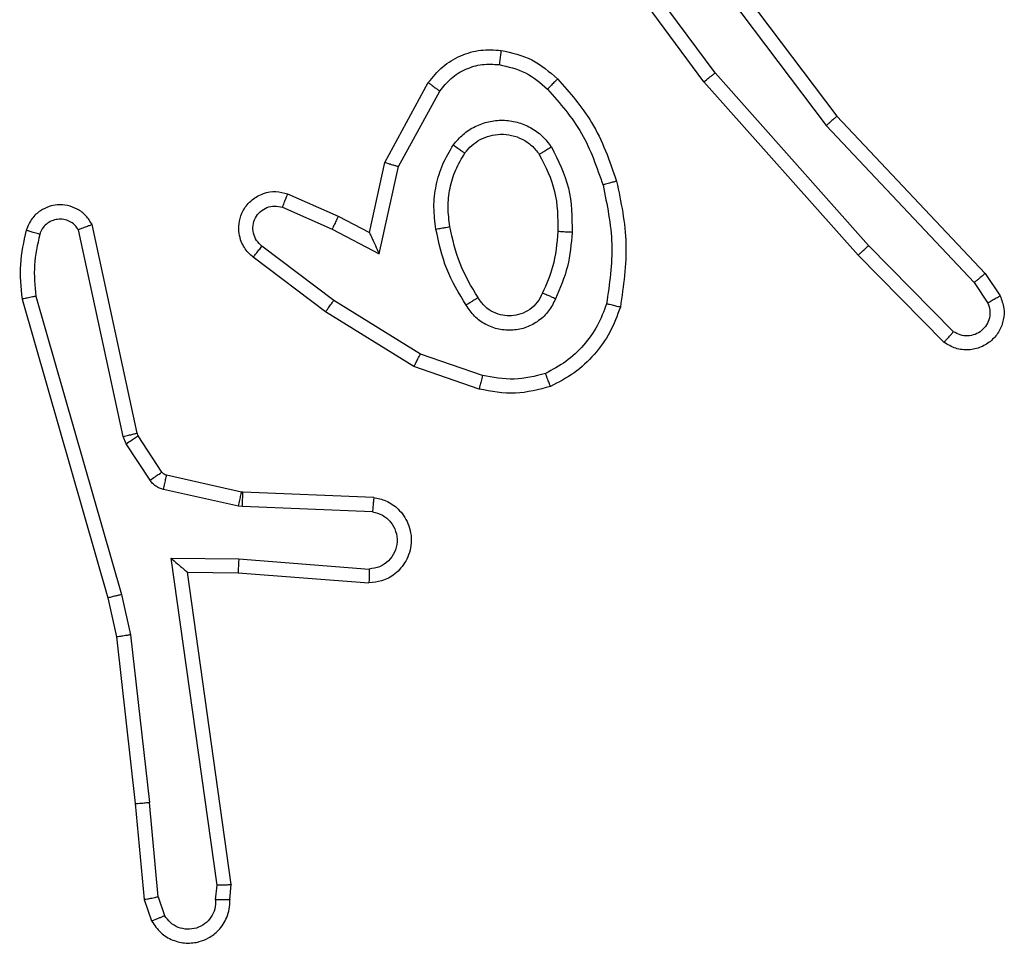
# Model space of a CAD drawing. Units: millimetres. Extents: x -4534 to 386223, y -3372 to 3855.
# Drawn here: x 1166 to 1180, y 2260 to 2273 of the extents above; entities that cross this region are included whole.
import ezdxf

# ---------------------------------------------------------------- set-up
doc = ezdxf.new("R2010")
doc.units = ezdxf.units.MM
doc.layers.add('Toestel 2D', color=7, linetype='Continuous', lineweight=20)

# ---------------------------------------------------------------- blocks, each defined once
blk = doc.blocks.new('wd1460')
at = {"color": 7, "linetype": 'Continuous', "lineweight": 25}
for p, q in [((-356.3335, 93.4118), (-356.1083, 93.1131)), ((-356.2797, 93.1741), (-356.448, 93.4015)), ((-356.3494, 93.3997), (-356.1234, 93.0999)), ((-356.2954, 93.1617), (-356.4657, 93.3918)), ((-356.0783, 92.9178), (-356.2954, 93.1617)), ((-356.0635, 92.9312), (-356.2797, 93.1741)), ((-356.7444, 93.0481), (-356.6833, 93.1604)), ((-356.7251, 93.0424), (-356.6671, 93.1485)), ((-356.1083, 93.1131), (-355.8993, 92.8918)), ((-356.1234, 93.0999), (-355.9148, 92.8791)), ((-356.7663, 92.9497), (-356.7444, 93.0481)), ((-356.7525, 92.9196), (-356.7251, 93.0424)), ((-356.8814, 93.004), (-356.8102, 92.9725)), ((-356.8888, 92.9851), (-356.8188, 92.9542)), ((-356.8102, 92.9725), (-356.7663, 92.9497)), ((-357.113, 92.6625), (-357.1758, 92.9534)), ((-357.0934, 92.6671), (-357.1567, 92.9606)), ((-356.8188, 92.9542), (-356.7525, 92.9196)), ((-356.8165, 92.8538), (-356.9175, 92.9303)), ((-355.9441, 92.8099), (-356.0635, 92.9312)), ((-356.8282, 92.8378), (-356.9299, 92.9148)), ((-355.9574, 92.795), (-356.0783, 92.9178)), ((-355.8993, 92.8918), (-355.8784, 92.8604)), ((-355.9148, 92.8791), (-355.8956, 92.8502)), ((-357.2553, 92.8559), (-357.1347, 92.4353)), ((-357.2359, 92.8599), (-357.1154, 92.4399)), ((-356.6944, 92.7785), (-356.8165, 92.8538)), ((-356.7035, 92.761), (-356.8282, 92.8378)), ((-356.6072, 92.7483), (-356.6944, 92.7785)), ((-356.6117, 92.7291), (-356.7035, 92.761)), ((-357.1088, 92.6523), (-357.113, 92.6625)), ((-357.0919, 92.6635), (-357.0934, 92.6671)), ((-357.0584, 92.6123), (-357.0919, 92.6635)), ((-357.0751, 92.601), (-357.1088, 92.6523)), ((-356.9462, 92.5842), (-357.0518, 92.6078)), ((-356.9505, 92.5644), (-357.0563, 92.5879)), ((-356.9443, 92.584), (-356.9462, 92.5842)), ((-356.7601, 92.5766), (-356.9443, 92.584)), ((-356.9451, 92.5637), (-356.9505, 92.5644)), ((-356.7619, 92.5563), (-356.9451, 92.5637)), ((-357.0455, 92.4912), (-356.9501, 92.4902)), ((-356.9808, 92.0308), (-357.0455, 92.4912)), ((-356.9501, 92.4902), (-356.7664, 92.4759)), ((-357.0224, 92.4713), (-356.951, 92.4706)), ((-356.9607, 92.0317), (-357.0224, 92.4713)), ((-356.951, 92.4706), (-356.7669, 92.4563)), ((-357.1347, 92.4353), (-357.1223, 92.3804)), ((-357.1154, 92.4399), (-357.1026, 92.3833)), ((-357.1223, 92.3804), (-357.0958, 92.1459)), ((-357.1026, 92.3833), (-357.076, 92.1475)), ((-357.0958, 92.1459), (-357.0833, 92.0106)), ((-357.0637, 92.0144), (-357.076, 92.1475)), ((-356.9828, 92.0104), (-356.9808, 92.0308)), ((-356.9627, 92.0106), (-356.9607, 92.0317)), ((-357.0833, 92.0106), (-357.0728, 91.9807)), ((-357.0637, 92.0144), (-357.0545, 91.9883))]:
    blk.add_line(p, q, dxfattribs=at)
for points, knots in [([(-356.6833, 93.1604), (-356.677, 93.1683), (-356.6644, 93.1839), (-356.6384, 93.1992), (-356.6099, 93.2076), (-356.5905, 93.2064), (-356.5809, 93.2058)], [0, 0, 0, 0, 0.255836, 0.507766, 0.755841, 1, 1, 1, 1]), ([(-356.5809, 93.2058), (-356.5809, 93.2055), (-356.581, 93.2048), (-356.5816, 93.2002), (-356.5825, 93.1936), (-356.5832, 93.1884), (-356.5836, 93.1858)], [0, 0, 0, 0, 0.2501535, 0.4999155, 0.7496505, 1, 1, 1, 1]), ([(-356.5809, 93.2058), (-356.5659, 93.2024), (-356.536, 93.1957), (-356.5129, 93.1757), (-356.5013, 93.1657)], [0, 0, 0, 0, 0.5000728, 1, 1, 1, 1]), ([(-356.6671, 93.1485), (-356.6621, 93.1548), (-356.652, 93.1674), (-356.6311, 93.1801), (-356.6077, 93.1872), (-356.5916, 93.1863), (-356.5836, 93.1858)], [0, 0, 0, 0, 0.250046, 0.500176, 0.749971, 1, 1, 1, 1]), ([(-356.5836, 93.1858), (-356.5708, 93.1829), (-356.5452, 93.1771), (-356.5254, 93.16), (-356.5155, 93.1514)], [0, 0, 0, 0, 0.499973, 1, 1, 1, 1]), ([(-356.5013, 93.1657), (-356.5015, 93.1654), (-356.5019, 93.165), (-356.5052, 93.1617), (-356.5099, 93.157), (-356.5136, 93.1533), (-356.5155, 93.1514)], [0, 0, 0, 0, 0.249973, 0.499656, 0.749687, 1, 1, 1, 1]), ([(-356.5013, 93.1657), (-356.4841, 93.1461), (-356.4468, 93.1037), (-356.4282, 93.0504), (-356.4182, 93.0218)], [0, 0, 0, 0, 0.462889, 1, 1, 1, 1]), ([(-356.2954, 93.1617), (-356.2952, 93.1618), (-356.2948, 93.162), (-356.2925, 93.1638), (-356.2897, 93.1661), (-356.2868, 93.1684), (-356.2834, 93.1711), (-356.281, 93.1731), (-356.2797, 93.1741)], [0, 0, 0, 0, 0.198501, 0.431062, 0.560094, 0.697861, 0.844826, 1, 1, 1, 1]), ([(-356.6833, 93.1604), (-356.6831, 93.1602), (-356.6827, 93.1599), (-356.6798, 93.1577), (-356.6765, 93.1553), (-356.6737, 93.1532), (-356.6705, 93.1509), (-356.6682, 93.1493), (-356.6671, 93.1485)], [0, 0, 0, 0, 0.236486, 0.481111, 0.607281, 0.736174, 0.867042, 1, 1, 1, 1]), ([(-356.5155, 93.1514), (-356.4981, 93.1315), (-356.4633, 93.0915), (-356.4461, 93.0414), (-356.4374, 93.0163)], [0, 0, 0, 0, 0.499997, 1, 1, 1, 1]), ([(-356.6481, 93.0727), (-356.6438, 93.0778), (-356.6351, 93.0882), (-356.6178, 93.0992), (-356.5987, 93.1062), (-356.5784, 93.1083), (-356.5582, 93.1054), (-356.5393, 93.0978), (-356.5225, 93.086), (-356.5142, 93.0753), (-356.5101, 93.0699)], [0, 0, 0, 0, 0.1248605, 0.2499842, 0.3749358, 0.4997638, 0.6250427, 0.7499919, 0.875013, 1, 1, 1, 1]), ([(-356.1083, 93.1131), (-356.1084, 93.1129), (-356.1087, 93.1126), (-356.1109, 93.1107), (-356.1137, 93.1083), (-356.1165, 93.1059), (-356.1197, 93.103), (-356.1222, 93.101), (-356.1234, 93.0999)], [0, 0, 0, 0, 0.198617, 0.430987, 0.560073, 0.697921, 0.844888, 1, 1, 1, 1]), ([(-356.6318, 93.0614), (-356.6288, 93.065), (-356.6226, 93.0724), (-356.6104, 93.0807), (-356.5965, 93.0862), (-356.5814, 93.0883), (-356.5658, 93.0868), (-356.5508, 93.0813), (-356.5372, 93.0723), (-356.5304, 93.0637), (-356.5271, 93.0594)], [0, 0, 0, 0, 0.115871, 0.234414, 0.355489, 0.479241, 0.605536, 0.734547, 0.86603, 1, 1, 1, 1]), ([(-356.6726, 92.9542), (-356.6739, 92.9645), (-356.6767, 92.985), (-356.6729, 93.016), (-356.6641, 93.046), (-356.6535, 93.0638), (-356.6481, 93.0727)], [0, 0, 0, 0, 0.24993, 0.499968, 0.749992, 1, 1, 1, 1]), ([(-356.6481, 93.0727), (-356.646, 93.0712), (-356.6418, 93.0682), (-356.6364, 93.0644), (-356.6326, 93.0618), (-356.6321, 93.0615), (-356.6318, 93.0614)], [0, 0, 0, 0, 0.249758, 0.499789, 0.749672, 1, 1, 1, 1]), ([(-356.5101, 93.0699), (-356.5123, 93.0685), (-356.5167, 93.0657), (-356.5224, 93.0623), (-356.5263, 93.0599), (-356.5268, 93.0595), (-356.5271, 93.0594)], [0, 0, 0, 0, 0.249923, 0.499959, 0.750036, 1, 1, 1, 1]), ([(-356.5101, 93.0699), (-356.5006, 93.051), (-356.4815, 93.0132), (-356.4811, 92.9709), (-356.4809, 92.9497)], [0, 0, 0, 0, 0.499984, 1, 1, 1, 1]), ([(-356.6529, 92.9579), (-356.6541, 92.9669), (-356.6566, 92.9848), (-356.6535, 93.0119), (-356.6458, 93.0381), (-356.6364, 93.0536), (-356.6318, 93.0614)], [0, 0, 0, 0, 0.249994, 0.499977, 0.749999, 1, 1, 1, 1]), ([(-356.5271, 93.0594), (-356.5185, 93.0423), (-356.5013, 93.0082), (-356.5011, 92.97), (-356.501, 92.9509)], [0, 0, 0, 0, 0.500023, 1, 1, 1, 1]), ([(-356.7444, 93.0481), (-356.7442, 93.048), (-356.7438, 93.0479), (-356.7408, 93.047), (-356.7372, 93.0459), (-356.7337, 93.0449), (-356.7296, 93.0437), (-356.7266, 93.0428), (-356.7251, 93.0424)], [0, 0, 0, 0, 0.207631, 0.443158, 0.571833, 0.707276, 0.850363, 1, 1, 1, 1]), ([(-356.4182, 93.0218), (-356.4185, 93.0217), (-356.4191, 93.0214), (-356.4235, 93.0202), (-356.4299, 93.0184), (-356.4349, 93.017), (-356.4374, 93.0163)], [0, 0, 0, 0, 0.250537, 0.500088, 0.75, 1, 1, 1, 1]), ([(-356.4374, 93.0163), (-356.4317, 92.9886), (-356.4202, 92.9332), (-356.4283, 92.8771), (-356.4324, 92.8491)], [0, 0, 0, 0, 0.5000122, 1, 1, 1, 1]), ([(-356.4182, 93.0218), (-356.4121, 92.9924), (-356.3999, 92.9336), (-356.4087, 92.8742), (-356.413, 92.8445)], [0, 0, 0, 0, 0.499993, 1, 1, 1, 1]), ([(-356.9299, 92.9148), (-356.9304, 92.9153), (-356.9358, 92.9195), (-356.9426, 92.9275), (-356.9481, 92.9399), (-356.9506, 92.9518), (-356.9499, 92.966), (-356.9443, 92.9818), (-356.9325, 92.9961), (-356.9159, 93.0052), (-356.898, 93.0083), (-356.8868, 93.0054), (-356.8814, 93.004)], [0, 0, 0, 0, 0.0149061, 0.1411852, 0.2106368, 0.2937707, 0.3904355, 0.5006042, 0.6354217, 0.7637198, 0.8852005, 1, 1, 1, 1]), ([(-356.8814, 93.004), (-356.8815, 93.0037), (-356.8817, 93.0032), (-356.883, 93), (-356.8844, 92.9963), (-356.8858, 92.993), (-356.8872, 92.9892), (-356.8883, 92.9865), (-356.8888, 92.9851)], [0, 0, 0, 0, 0.2278265, 0.469767, 0.5962849, 0.7273276, 0.8618294, 1, 1, 1, 1]), ([(-357.1567, 92.9606), (-357.1594, 92.965), (-357.1647, 92.9737), (-357.1771, 92.9829), (-357.1911, 92.9881), (-357.2048, 92.9889), (-357.2179, 92.9863), (-357.2303, 92.9802), (-357.2426, 92.9692), (-357.2471, 92.9585), (-357.2495, 92.9527)], [0, 0, 0, 0, 0.128752, 0.254855, 0.378319, 0.500348, 0.595422, 0.710285, 0.845196, 1, 1, 1, 1]), ([(-356.9175, 92.9303), (-356.9203, 92.9328), (-356.9257, 92.9379), (-356.93, 92.9484), (-356.9306, 92.9596), (-356.9272, 92.9703), (-356.9203, 92.9792), (-356.9108, 92.9851), (-356.8997, 92.9876), (-356.8924, 92.986), (-356.8888, 92.9851)], [0, 0, 0, 0, 0.125071, 0.250165, 0.37492, 0.500036, 0.624985, 0.750092, 0.875087, 1, 1, 1, 1]), ([(-357.1758, 92.9534), (-357.1775, 92.9558), (-357.1808, 92.9605), (-357.1882, 92.9655), (-357.1965, 92.9682), (-357.2053, 92.9684), (-357.2137, 92.9661), (-357.2212, 92.9615), (-357.2272, 92.955), (-357.2293, 92.9496), (-357.2304, 92.9469)], [0, 0, 0, 0, 0.125099, 0.250279, 0.375162, 0.50016, 0.624954, 0.750005, 0.874947, 1, 1, 1, 1]), ([(-356.8102, 92.9725), (-356.8102, 92.9722), (-356.8104, 92.9716), (-356.8124, 92.9674), (-356.8153, 92.9613), (-356.8176, 92.9566), (-356.8188, 92.9542)], [0, 0, 0, 0, 0.250248, 0.500125, 0.749889, 1, 1, 1, 1]), ([(-357.1567, 92.9606), (-357.157, 92.9605), (-357.1575, 92.9603), (-357.1608, 92.959), (-357.1645, 92.9576), (-357.1679, 92.9564), (-357.1717, 92.955), (-357.1744, 92.9539), (-357.1758, 92.9534)], [0, 0, 0, 0, 0.228388, 0.470287, 0.597349, 0.727847, 0.86249, 1, 1, 1, 1]), ([(-356.6726, 92.9542), (-356.67, 92.9547), (-356.6648, 92.9556), (-356.6583, 92.9568), (-356.6538, 92.9577), (-356.6532, 92.9578), (-356.6529, 92.9579)], [0, 0, 0, 0, 0.2504478, 0.4996681, 0.7497291, 1, 1, 1, 1]), ([(-356.6302, 92.8472), (-356.6403, 92.8639), (-356.6603, 92.8972), (-356.6685, 92.9352), (-356.6726, 92.9542)], [0, 0, 0, 0, 0.499984, 1, 1, 1, 1]), ([(-356.6133, 92.858), (-356.6227, 92.8736), (-356.6415, 92.9046), (-356.6491, 92.9401), (-356.6529, 92.9579)], [0, 0, 0, 0, 0.499953, 1, 1, 1, 1]), ([(-357.2495, 92.9527), (-357.2531, 92.9367), (-357.2602, 92.9048), (-357.257, 92.8722), (-357.2553, 92.8559)], [0, 0, 0, 0, 0.499953, 1, 1, 1, 1]), ([(-357.2304, 92.9469), (-357.2329, 92.9476), (-357.2379, 92.9491), (-357.2442, 92.9511), (-357.2486, 92.9524), (-357.2492, 92.9526), (-357.2495, 92.9527)], [0, 0, 0, 0, 0.250174, 0.499862, 0.749784, 1, 1, 1, 1]), ([(-357.2304, 92.9469), (-357.2336, 92.9325), (-357.24, 92.9038), (-357.2372, 92.8745), (-357.2359, 92.8599)], [0, 0, 0, 0, 0.500011, 1, 1, 1, 1]), ([(-356.7663, 92.9497), (-356.7663, 92.9495), (-356.7661, 92.9492), (-356.7651, 92.9468), (-356.7634, 92.9432), (-356.7609, 92.9379), (-356.7573, 92.9299), (-356.7543, 92.9235), (-356.7525, 92.9196)], [0, 0, 0, 0, 0.10157, 0.214524, 0.344974, 0.496024, 0.698344, 1, 1, 1, 1]), ([(-356.501, 92.9509), (-356.5024, 92.9341), (-356.505, 92.9041), (-356.5172, 92.8766), (-356.5226, 92.8645)], [0, 0, 0, 0, 0.5587921, 1, 1, 1, 1]), ([(-356.4809, 92.9497), (-356.4823, 92.9335), (-356.4849, 92.901), (-356.4978, 92.8711), (-356.5042, 92.8561)], [0, 0, 0, 0, 0.500007, 1, 1, 1, 1]), ([(-356.4809, 92.9497), (-356.4827, 92.9498), (-356.4861, 92.9499), (-356.4907, 92.9502), (-356.4944, 92.9504), (-356.4979, 92.9506), (-356.5005, 92.9508), (-356.5008, 92.9509), (-356.501, 92.9509)], [0, 0, 0, 0, 0.168819, 0.32576, 0.469495, 0.600635, 0.825396, 1, 1, 1, 1]), ([(-356.9299, 92.9148), (-356.9298, 92.9149), (-356.9297, 92.915), (-356.9288, 92.9161), (-356.9275, 92.9177), (-356.9253, 92.9204), (-356.9219, 92.9246), (-356.919, 92.9285), (-356.9175, 92.9303)], [0, 0, 0, 0, 0.139778, 0.275447, 0.406875, 0.534099, 0.775298, 1, 1, 1, 1]), ([(-356.0783, 92.9178), (-356.0781, 92.9179), (-356.0777, 92.9182), (-356.0752, 92.9204), (-356.0725, 92.9229), (-356.0698, 92.9253), (-356.0668, 92.9281), (-356.0646, 92.9301), (-356.0635, 92.9312)], [0, 0, 0, 0, 0.2174542, 0.4561771, 0.5837624, 0.7169489, 0.8558488, 1, 1, 1, 1]), ([(-355.8993, 92.8918), (-355.8995, 92.8917), (-355.8998, 92.8913), (-355.902, 92.8894), (-355.9049, 92.887), (-355.9077, 92.8848), (-355.9111, 92.882), (-355.9136, 92.8801), (-355.9148, 92.8791)], [0, 0, 0, 0, 0.198349, 0.430787, 0.559626, 0.6976, 0.844337, 1, 1, 1, 1]), ([(-357.2359, 92.8599), (-357.2374, 92.8595), (-357.2404, 92.8589), (-357.2445, 92.858), (-357.2481, 92.8572), (-357.2517, 92.8565), (-357.2546, 92.8559), (-357.2551, 92.8559), (-357.2553, 92.8559)], [0, 0, 0, 0, 0.151708, 0.296457, 0.433205, 0.562022, 0.796211, 1, 1, 1, 1]), ([(-356.6133, 92.858), (-356.6133, 92.858), (-356.6135, 92.8578), (-356.615, 92.8567), (-356.6176, 92.8551), (-356.6208, 92.8531), (-356.6251, 92.8504), (-356.6285, 92.8483), (-356.6302, 92.8472)], [0, 0, 0, 0, 0.1247925, 0.3329546, 0.4684603, 0.6244067, 0.8017062, 1, 1, 1, 1]), ([(-356.5042, 92.8561), (-356.5071, 92.8503), (-356.513, 92.8385), (-356.5275, 92.8247), (-356.5449, 92.8152), (-356.5643, 92.8112), (-356.5842, 92.8125), (-356.6028, 92.8193), (-356.6191, 92.8309), (-356.6265, 92.8418), (-356.6302, 92.8472)], [0, 0, 0, 0, 0.124983, 0.249943, 0.37491, 0.500011, 0.624959, 0.749828, 0.874934, 1, 1, 1, 1]), ([(-356.5226, 92.8645), (-356.5248, 92.8599), (-356.5291, 92.8509), (-356.5401, 92.8408), (-356.5526, 92.8344), (-356.5658, 92.8317), (-356.579, 92.8325), (-356.592, 92.8368), (-356.6045, 92.8451), (-356.6103, 92.8536), (-356.6133, 92.858)], [0, 0, 0, 0, 0.133322, 0.26155, 0.384639, 0.502587, 0.612302, 0.730059, 0.859377, 1, 1, 1, 1]), ([(-356.5042, 92.8561), (-356.5061, 92.857), (-356.5097, 92.8586), (-356.5144, 92.8607), (-356.5179, 92.8622), (-356.5207, 92.8635), (-356.5223, 92.8643), (-356.5225, 92.8645), (-356.5226, 92.8645)], [0, 0, 0, 0, 0.198544, 0.375691, 0.532363, 0.667516, 0.875502, 1, 1, 1, 1]), ([(-355.8784, 92.8604), (-355.8762, 92.8546), (-355.8721, 92.8437), (-355.8731, 92.8263), (-355.8789, 92.8105), (-355.8899, 92.7969), (-355.905, 92.7874), (-355.9227, 92.7834), (-355.9414, 92.7853), (-355.952, 92.7917), (-355.9574, 92.795)], [0, 0, 0, 0, 0.130747, 0.245061, 0.364112, 0.485888, 0.610319, 0.7376, 0.867487, 1, 1, 1, 1]), ([(-355.8784, 92.8604), (-355.8784, 92.8603), (-355.8786, 92.8602), (-355.8798, 92.8594), (-355.8815, 92.8583), (-355.8845, 92.8565), (-355.8892, 92.8538), (-355.8935, 92.8514), (-355.8956, 92.8502)], [0, 0, 0, 0, 0.137846, 0.272234, 0.40311, 0.529754, 0.771833, 1, 1, 1, 1]), ([(-356.8282, 92.8378), (-356.828, 92.8381), (-356.8275, 92.8385), (-356.8249, 92.8421), (-356.821, 92.8475), (-356.818, 92.8517), (-356.8165, 92.8538)], [0, 0, 0, 0, 0.250078, 0.500133, 0.749729, 1, 1, 1, 1]), ([(-356.4324, 92.8491), (-356.4363, 92.8386), (-356.4442, 92.8176), (-356.4643, 92.7903), (-356.4887, 92.7669), (-356.5085, 92.7564), (-356.5185, 92.7511)], [0, 0, 0, 0, 0.24987, 0.500039, 0.750015, 1, 1, 1, 1]), ([(-356.413, 92.8445), (-356.4175, 92.8324), (-356.4263, 92.8084), (-356.449, 92.7771), (-356.4771, 92.7506), (-356.4998, 92.7387), (-356.5112, 92.7328)], [0, 0, 0, 0, 0.249997, 0.499935, 0.750002, 1, 1, 1, 1]), ([(-356.413, 92.8445), (-356.4133, 92.8445), (-356.4138, 92.8446), (-356.417, 92.8453), (-356.4207, 92.8462), (-356.4242, 92.8471), (-356.4281, 92.848), (-356.4309, 92.8488), (-356.4324, 92.8491)], [0, 0, 0, 0, 0.221649, 0.461633, 0.588647, 0.721117, 0.858375, 1, 1, 1, 1]), ([(-355.8956, 92.8502), (-355.8944, 92.8468), (-355.8922, 92.8401), (-355.8929, 92.8292), (-355.897, 92.8193), (-355.9041, 92.8111), (-355.9134, 92.8056), (-355.9239, 92.8035), (-355.9347, 92.8046), (-355.9409, 92.8081), (-355.9441, 92.8099)], [0, 0, 0, 0, 0.125098, 0.250162, 0.374921, 0.500007, 0.624974, 0.749892, 0.874815, 1, 1, 1, 1]), ([(-355.9574, 92.795), (-355.9572, 92.7951), (-355.9568, 92.7955), (-355.9544, 92.798), (-355.9518, 92.8009), (-355.9495, 92.8036), (-355.9468, 92.8066), (-355.945, 92.8088), (-355.9441, 92.8099)], [0, 0, 0, 0, 0.226771, 0.468677, 0.595329, 0.726278, 0.86135, 1, 1, 1, 1]), ([(-356.7035, 92.761), (-356.7034, 92.7613), (-356.703, 92.7618), (-356.7009, 92.7658), (-356.698, 92.7716), (-356.6956, 92.7762), (-356.6944, 92.7785)], [0, 0, 0, 0, 0.249835, 0.499943, 0.749418, 1, 1, 1, 1]), ([(-356.6072, 92.7483), (-356.6075, 92.7469), (-356.6082, 92.7441), (-356.6091, 92.7401), (-356.6099, 92.7367), (-356.6108, 92.7331), (-356.6115, 92.7298), (-356.6117, 92.7293), (-356.6117, 92.7291)], [0, 0, 0, 0, 0.141052, 0.277611, 0.409503, 0.536881, 0.777063, 1, 1, 1, 1]), ([(-356.5185, 92.7511), (-356.5331, 92.7473), (-356.5625, 92.7398), (-356.5923, 92.7455), (-356.6072, 92.7483)], [0, 0, 0, 0, 0.500056, 1, 1, 1, 1]), ([(-356.5112, 92.7328), (-356.5112, 92.7329), (-356.5114, 92.7333), (-356.5125, 92.7359), (-356.5138, 92.7392), (-356.5151, 92.7425), (-356.5167, 92.7466), (-356.5179, 92.7496), (-356.5185, 92.7511)], [0, 0, 0, 0, 0.192594, 0.423006, 0.552734, 0.692063, 0.841328, 1, 1, 1, 1]), ([(-356.5112, 92.7328), (-356.5276, 92.7284), (-356.5609, 92.7196), (-356.5947, 92.7259), (-356.6117, 92.7291)], [0, 0, 0, 0, 0.495142, 1, 1, 1, 1]), ([(-357.113, 92.6625), (-357.1105, 92.6631), (-357.1053, 92.6642), (-357.0988, 92.6657), (-357.0944, 92.6668), (-357.0937, 92.667), (-357.0934, 92.6671)], [0, 0, 0, 0, 0.250199, 0.499904, 0.749765, 1, 1, 1, 1]), ([(-357.1088, 92.6523), (-357.1063, 92.6539), (-357.1013, 92.6571), (-357.0958, 92.6608), (-357.0925, 92.6631), (-357.0921, 92.6634), (-357.0919, 92.6635)], [0, 0, 0, 0, 0.27987, 0.558995, 0.779358, 1, 1, 1, 1]), ([(-357.0751, 92.601), (-357.0726, 92.6026), (-357.0677, 92.6059), (-357.0622, 92.6096), (-357.0589, 92.6118), (-357.0585, 92.6121), (-357.0584, 92.6123)], [0, 0, 0, 0, 0.279339, 0.559032, 0.7795, 1, 1, 1, 1]), ([(-357.0518, 92.6078), (-357.0531, 92.6082), (-357.0557, 92.6091), (-357.0574, 92.6112), (-357.0584, 92.6123)], [0, 0, 0, 0, 0.4830832, 1, 1, 1, 1]), ([(-357.0563, 92.5879), (-357.0556, 92.5908), (-357.0543, 92.5966), (-357.0528, 92.6032), (-357.052, 92.6071), (-357.0519, 92.6075), (-357.0518, 92.6078)], [0, 0, 0, 0, 0.27987, 0.559104, 0.779403, 1, 1, 1, 1]), ([(-357.0563, 92.5879), (-357.0581, 92.5885), (-357.0619, 92.5895), (-357.067, 92.5925), (-357.0716, 92.5962), (-357.0739, 92.5994), (-357.0751, 92.601)], [0, 0, 0, 0, 0.250288, 0.499693, 0.750314, 1, 1, 1, 1]), ([(-356.9505, 92.5644), (-356.9499, 92.5673), (-356.9486, 92.5731), (-356.9472, 92.5796), (-356.9463, 92.5835), (-356.9462, 92.584), (-356.9462, 92.5842)], [0, 0, 0, 0, 0.279833, 0.559129, 0.779399, 1, 1, 1, 1]), ([(-356.9451, 92.5637), (-356.945, 92.5666), (-356.9448, 92.5726), (-356.9445, 92.5793), (-356.9443, 92.5832), (-356.9443, 92.5837), (-356.9443, 92.584)], [0, 0, 0, 0, 0.279916, 0.559108, 0.779402, 1, 1, 1, 1]), ([(-356.7601, 92.5766), (-356.7544, 92.5754), (-356.7417, 92.5727), (-356.7275, 92.5627), (-356.7176, 92.5511), (-356.7114, 92.5398), (-356.7076, 92.5266), (-356.7069, 92.5126), (-356.7095, 92.4991), (-356.7161, 92.4835), (-356.7289, 92.4686), (-356.7478, 92.4582), (-356.7608, 92.4569), (-356.7669, 92.4563)], [0, 0, 0, 0, 0.097029, 0.213549, 0.279289, 0.350022, 0.425652, 0.50494, 0.580531, 0.652234, 0.783444, 0.899512, 1, 1, 1, 1]), ([(-356.7601, 92.5766), (-356.7601, 92.5765), (-356.7601, 92.5764), (-356.7602, 92.575), (-356.7604, 92.573), (-356.7607, 92.5696), (-356.7612, 92.564), (-356.7616, 92.5588), (-356.7619, 92.5563)], [0, 0, 0, 0, 0.132305, 0.262362, 0.390552, 0.516556, 0.761944, 1, 1, 1, 1]), ([(-356.7619, 92.5563), (-356.757, 92.5551), (-356.7473, 92.5525), (-356.7357, 92.5424), (-356.7284, 92.5291), (-356.7264, 92.514), (-356.7301, 92.4992), (-356.7388, 92.4868), (-356.7515, 92.4781), (-356.7614, 92.4766), (-356.7664, 92.4759)], [0, 0, 0, 0, 0.124985, 0.2500288, 0.3749348, 0.4999866, 0.6249441, 0.7499604, 0.8749785, 1, 1, 1, 1]), ([(-357.0455, 92.4912), (-357.0425, 92.4885), (-357.0375, 92.4841), (-357.0313, 92.4788), (-357.0273, 92.4754), (-357.0246, 92.4731), (-357.0228, 92.4716), (-357.0225, 92.4714), (-357.0224, 92.4713)], [0, 0, 0, 0, 0.300595, 0.503136, 0.651134, 0.780977, 0.89567, 1, 1, 1, 1]), ([(-356.9501, 92.4902), (-356.9503, 92.4876), (-356.9505, 92.4825), (-356.9509, 92.476), (-356.9511, 92.4715), (-356.951, 92.4709), (-356.951, 92.4706)], [0, 0, 0, 0, 0.250269, 0.500224, 0.750027, 1, 1, 1, 1]), ([(-356.7664, 92.4759), (-356.7664, 92.4734), (-356.7665, 92.4684), (-356.7667, 92.4619), (-356.7668, 92.4582), (-356.7669, 92.4565), (-356.7669, 92.4563), (-356.7669, 92.4563)], [0, 0, 0, 0, 0.238338, 0.483996, 0.737279, 0.867684, 1, 1, 1, 1]), ([(-357.1154, 92.4399), (-357.1171, 92.4394), (-357.1205, 92.4386), (-357.125, 92.4375), (-357.1286, 92.4366), (-357.1318, 92.4359), (-357.1342, 92.4353), (-357.1345, 92.4353), (-357.1347, 92.4353)], [0, 0, 0, 0, 0.17456, 0.334177, 0.480384, 0.612299, 0.833889, 1, 1, 1, 1]), ([(-357.1026, 92.3833), (-357.1042, 92.383), (-357.1074, 92.3825), (-357.1116, 92.3819), (-357.1152, 92.3813), (-357.1188, 92.3808), (-357.1217, 92.3804), (-357.1221, 92.3804), (-357.1223, 92.3804)], [0, 0, 0, 0, 0.155591, 0.302309, 0.440271, 0.569418, 0.801554, 1, 1, 1, 1]), ([(-357.0958, 92.1459), (-357.0955, 92.1458), (-357.0949, 92.1458), (-357.0903, 92.1461), (-357.0837, 92.1467), (-357.0786, 92.1472), (-357.076, 92.1475)], [0, 0, 0, 0, 0.250411, 0.500383, 0.749698, 1, 1, 1, 1]), ([(-356.9607, 92.0317), (-356.9609, 92.0317), (-356.9613, 92.0315), (-356.9643, 92.0313), (-356.968, 92.0311), (-356.9717, 92.031), (-356.976, 92.0309), (-356.9792, 92.0308), (-356.9808, 92.0308)], [0, 0, 0, 0, 0.19787, 0.429805, 0.559022, 0.697265, 0.843879, 1, 1, 1, 1]), ([(-357.0637, 92.0144), (-357.0653, 92.014), (-357.0683, 92.0134), (-357.0726, 92.0124), (-357.0761, 92.0117), (-357.0797, 92.011), (-357.0826, 92.0105), (-357.0831, 92.0106), (-357.0833, 92.0106)], [0, 0, 0, 0, 0.1561354, 0.303305, 0.4413802, 0.5706146, 0.8023886, 1, 1, 1, 1]), ([(-357.0728, 91.9807), (-357.0689, 91.9748), (-357.0613, 91.9634), (-357.0437, 91.9528), (-357.0245, 91.9485), (-357.0071, 91.9504), (-356.9914, 91.9567), (-356.9771, 91.9676), (-356.9676, 91.9824), (-356.9629, 91.9976), (-356.9628, 92.0061), (-356.9627, 92.0106)], [0, 0, 0, 0, 0.131666, 0.2588106, 0.3815819, 0.4997928, 0.5878373, 0.7003762, 0.8374707, 0.9156963, 1, 1, 1, 1]), ([(-356.9828, 92.0104), (-356.9829, 92.0061), (-356.983, 91.9974), (-356.9888, 91.9854), (-356.9978, 91.9759), (-357.0096, 91.9699), (-357.0226, 91.9683), (-357.0355, 91.9709), (-357.0469, 91.9777), (-357.052, 91.9848), (-357.0545, 91.9883)], [0, 0, 0, 0, 0.124981, 0.250052, 0.375053, 0.499967, 0.625041, 0.749828, 0.874841, 1, 1, 1, 1]), ([(-356.9627, 92.0106), (-356.9628, 92.0105), (-356.9629, 92.0105), (-356.9643, 92.0104), (-356.9663, 92.0104), (-356.9697, 92.0104), (-356.9753, 92.0104), (-356.9803, 92.0104), (-356.9828, 92.0104)], [0, 0, 0, 0, 0.133283, 0.264741, 0.393636, 0.519607, 0.763788, 1, 1, 1, 1]), ([(-357.0728, 91.9807), (-357.0726, 91.9807), (-357.0721, 91.9808), (-357.0689, 91.9821), (-357.0655, 91.9835), (-357.0622, 91.9849), (-357.0585, 91.9865), (-357.0559, 91.9877), (-357.0545, 91.9883)], [0, 0, 0, 0, 0.2227549, 0.4630888, 0.59035, 0.7219203, 0.8585279, 1, 1, 1, 1])]:
    blk.add_open_spline(points, degree=3, knots=knots, dxfattribs=at)
blk = doc.blocks.new('VPL-05-WD1460')
at = {"layer": 'Toestel 2D', "color": 0, "xscale": 10, "yscale": 10, "zscale": 10}
blk.add_blockref('wd1460', (4738.425, 1340.594), dxfattribs=at)

msp = doc.modelspace()

# ---------------------------------------------------------------- block references
msp.add_blockref('VPL-05-WD1460', (0, 0))

doc.saveas('drawing.dxf')
